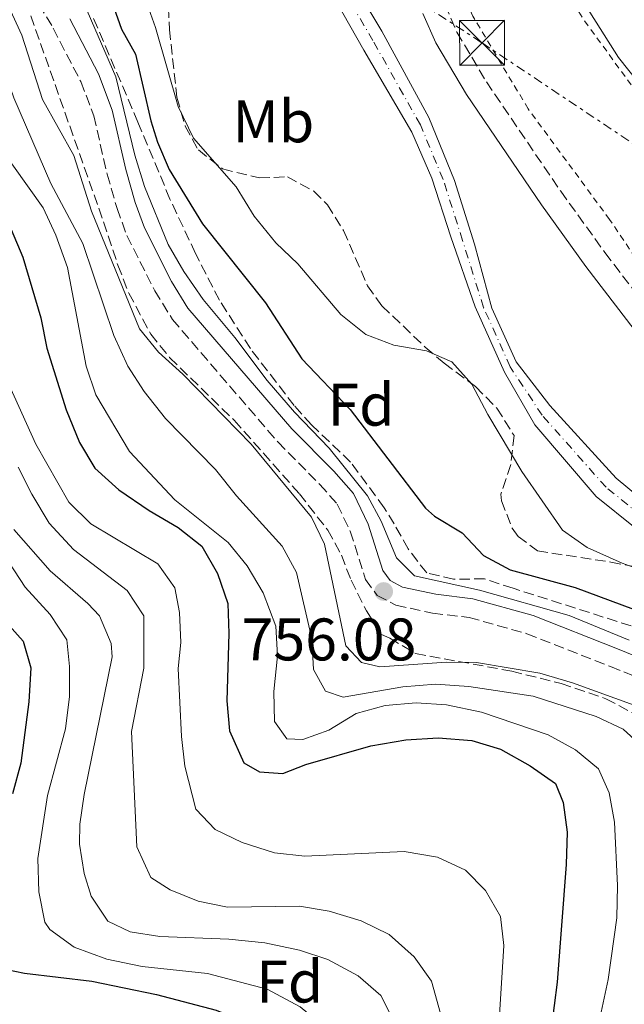
# Model space of a CAD drawing. Units: metres. Extents: x 668680 to 672146, y 4737436 to 4739833.
# Drawn here: x 670065 to 670166, y 4738980 to 4739145 of the extents above; entities that cross this region are included whole.
import ezdxf
from ezdxf.enums import TextEntityAlignment as Align

# ---------------------------------------------------------------- set-up
doc = ezdxf.new("R2010")
doc.units = ezdxf.units.M
doc.header["$MEASUREMENT"] = 0
for name, pattern in [('DGN Style 2', [1.739922, 1.043953, -0.695969]), ('DGN Style 3', [2.435891, 1.739922, -0.695969]), ('DGN Style 4', [2.785615, 1.391938, -0.695969, 0.00174, -0.695969]), ('DGN Style 7', [3.479844, 1.56593, -0.695969, 0.521977, -0.695969])]:
    doc.linetypes.add(name, pattern=pattern)
for name, color, linetype, lineweight in [('Camino', 7, 'DGN Style 3', 0), ('Cauce permanente', 151, 'Continuous', 13), ('Cauce permanente (área)', 142, 'Continuous', 13), ('Cota de punto acotado terreno', 7, 'Continuous', 0), ('Curva de nivel directora', 30, 'Continuous', 30), ('Curva de nivel intermedia', 30, 'Continuous', 0), ('Eje cauce permanente (área)', 70, 'DGN Style 4', 0), ('Etiqueta de uso rústico', 92, 'Continuous', 0), ('Etiqueta de zona arbolada', 92, 'Continuous', 0), ('Línea eléctrica', 6, 'DGN Style 7', 0), ('Margen derecho', 7, 'Continuous', 0), ('Punto acotado terreno (símbolo)', 7, 'Continuous', 0), ('Tela metálica o alambrada', 7, 'DGN Style 2', 0), ('Torre eléctrica', 7, 'Continuous', 0), ('Transformador', 7, 'Continuous', 0), ('Zona arbolada', 92, 'DGN Style 3', 0)]:
    doc.layers.add(name, color=color, linetype=linetype, lineweight=lineweight)
doc.styles.add('Style-Arial', font='arial.ttf')

# ---------------------------------------------------------------- blocks, each defined once
blk = doc.blocks.new('5PATER')
at = {"layer": 'Punto acotado terreno (símbolo)', "linetype": 'Continuous', "lineweight": 0}
h = blk.add_hatch(color=51, dxfattribs=at)
edge = h.paths.add_edge_path()
edge.add_ellipse((0, 0), major_axis=(-0.11, -0.111), ratio=0.999422, start_angle=0, end_angle=360)
blk = doc.blocks.new('5TME')
at = {"layer": 'Transformador', "color": 7, "linetype": 'Continuous', "lineweight": 0}
for p, q in [((-0.375, 0.375), (0.375, -0.375)), ((0.3723, 0.3776), (-0.3716, -0.3784))]:
    blk.add_line(p, q, dxfattribs=at)
at = {"layer": 'Transformador', "color": 7, "linetype": 'Continuous', "lineweight": 0, "flags": 128}
blk.add_lwpolyline([(-0.375, -0.375), (0.375, -0.375), (0.375, 0.375), (-0.375, 0.375), (-0.3716, -0.3784)], dxfattribs=at)

msp = doc.modelspace()

# ---------------------------------------------------------------- linework, layer by layer
at = {"layer": 'Camino', "color": 7, "linetype": 'DGN Style 3', "lineweight": 0}
for points in [[(670119.52, 4739250.55, 743.01), (670115.75, 4739251.77, 743.01), (670112.61, 4739251.74, 743.01), (670111.46, 4739251.3, 743.01), (670110.8, 4739250.49, 743.01), (670110.71, 4739247.84, 743.01), (670111.64, 4739242.93, 743.01), (670121.63, 4739200.38, 742.85), (670126.49, 4739177.06, 743.16), (670128.85, 4739167.34, 743.15), (670132.96, 4739155.08, 743.31), (670135.92, 4739147.17, 743.16), (670137.94, 4739142.59, 743.13), (670142.85, 4739134.29, 743.26), (670155.26, 4739116.05, 743.99), (670162.62, 4739105.83, 744.33), (670170.51, 4739095.53, 744.77), (670175.34, 4739090.17, 745.15), (670183, 4739083.75, 745.26), (670191.9, 4739077.81, 745.91), (670196.42, 4739075.64, 746.02), (670199.58, 4739074.49, 746.07)], [(670066.98, 4739149.37, 757.1), (670070.58, 4739143.26, 756.4), (670075.2, 4739134.33, 755.83), (670077.35, 4739128.63, 755.62), (670079.59, 4739118.88, 755.59), (670081.24, 4739113.17, 756.02), (670082.86, 4739108.67, 756.39), (670087.54, 4739099.45, 756.54), (670090.47, 4739094.67, 756.54), (670108.05, 4739074.22, 755.77), (670115.08, 4739067.14, 755.84), (670117.96, 4739063.84, 755.93), (670120.15, 4739059.34, 756.05), (670122.68, 4739051.3, 756.08), (670124.65, 4739048.63, 756.08), (670127.75, 4739046.99, 756.08), (670133.88, 4739045.67, 756.08), (670139.98, 4739044.94, 755.77), (670149.61, 4739042.24, 755.61), (670163.53, 4739036.77, 756.54), (670168.17, 4739034.89, 756.54)]]:
    msp.add_polyline3d(points, dxfattribs=at)
at = {"layer": 'Cauce permanente', "color": 151, "linetype": 'Continuous', "lineweight": 13}
for points in [[(670116.93, 4739156.99, 740.13), (670125.43, 4739142.74, 740.43), (670133.26, 4739128.36, 740.74), (670137.51, 4739117.85, 740.89), (670140.87, 4739107.21, 741.66), (670143.75, 4739096.55, 742.12), (670147.83, 4739087.6, 742.27), (670153.42, 4739080.28, 742.58), (670164.48, 4739068.19, 742.73), (670169.65, 4739063.89, 742.73)], [(670167.66, 4739059.91, 742.73), (670161.18, 4739065.14, 742.73), (670150.91, 4739077.07, 742.58), (670145.85, 4739085.88, 742.27), (670141, 4739096.75, 742.12), (670136.91, 4739108.44, 741.66), (670133.77, 4739118.21, 740.89), (670130.43, 4739125.91, 740.74), (670122.43, 4739139.6, 740.43), (670114, 4739154.45, 740.13)]]:
    msp.add_polyline3d(points, dxfattribs=at)
at = {"layer": 'Cauce permanente (área)', "color": 142, "linetype": 'Continuous', "lineweight": 13}
for points in [[(670194.46, 4739056.07, 743.19), (670183.83, 4739057.31, 743.19), (670176.76, 4739060.06, 742.73), (670169.65, 4739063.89, 742.73), (670164.48, 4739068.19, 742.73), (670153.42, 4739080.28, 742.58), (670147.83, 4739087.6, 742.27), (670143.75, 4739096.55, 742.12), (670140.87, 4739107.21, 741.66), (670137.51, 4739117.85, 740.89), (670133.26, 4739128.36, 740.74), (670125.43, 4739142.74, 740.43), (670116.93, 4739156.99, 740.13), (670110.62, 4739170.16, 739.36), (670103.33, 4739190.63, 739.36), (670102.37, 4739193.77, 739.33)], [(670210.25, 4739041.15, 743.34), (670203.49, 4739045.97, 743.34), (670193.13, 4739050.35, 743.19), (670189.67, 4739051, 743.19), (670186.02, 4739051.73, 743.19), (670183.34, 4739052.41, 743.19), (670175.25, 4739056.39, 742.73), (670167.66, 4739059.91, 742.73), (670161.18, 4739065.14, 742.73), (670150.91, 4739077.07, 742.58), (670145.85, 4739085.88, 742.27), (670141, 4739096.75, 742.12), (670136.91, 4739108.44, 741.66), (670133.77, 4739118.21, 740.89), (670130.43, 4739125.91, 740.74), (670122.43, 4739139.6, 740.43), (670114, 4739154.45, 740.13), (670107.08, 4739168.08, 739.36), (670098.99, 4739189.01, 739.36), (670098.13, 4739192.21, 739.33)]]:
    msp.add_polyline3d(points, dxfattribs=at)
at = {"layer": 'Curva de nivel directora', "color": 30, "linetype": 'Continuous', "lineweight": 30, "flags": 128}
for points, elevation in [([(670079.77, 4739149.42), (670081.97, 4739143.06), (670084.33, 4739138.92), (670086.89, 4739127.82), (670087.97, 4739124.26), (670089.92, 4739119.65), (670095.47, 4739110.61), (670106.03, 4739097.42), (670112.08, 4739088.08), (670120.1, 4739079.62), (670132.67, 4739063.2), (670134.21, 4739061.85), (670138.79, 4739059.05), (670142.39, 4739055.28), (670146.81, 4739052.91), (670157.66, 4739049.94), (670167.4, 4739046.36)], 750), ([(670063.59, 4739109.67), (670065.52, 4739105.05), (670068.55, 4739094.91), (670069.52, 4739089.87), (670072.73, 4739079.58), (670075, 4739074.14), (670077.53, 4739069.83), (670081.54, 4739066.23), (670086.6, 4739062.79), (670091.46, 4739059.97), (670095.37, 4739056.86), (670098, 4739052.27), (670099.71, 4739047.27), (670099.88, 4739042.27), (670099.56, 4739031.02), (670099.99, 4739026.04), (670102.41, 4739020.7), (670104.98, 4739019.17), (670108.9, 4739018.94), (670112.73, 4739020.41), (670123.55, 4739023.54), (670129.42, 4739024.51), (670134.79, 4739024.89), (670140.43, 4739024.41), (670145.22, 4739022.99), (670150.17, 4739020.18), (670154.36, 4739017.27), (670155.68, 4739014.08), (670156.34, 4739009.12), (670156.18, 4739003.71), (670154.65, 4738984.1), (670152.66, 4738968.52)], 775), ([(670061.86, 4739045.19), (670065.59, 4739041.01), (670066.83, 4739036.53), (670066.54, 4739030.87), (670065.16, 4739020.64), (670063.82, 4739015.51)], 800), ([(670060.88, 4738986.6), (670065.78, 4738985.62), (670077.02, 4738984.27), (670087.83, 4738982.07), (670097.75, 4738979.45), (670103.57, 4738977.05)], 800)]:
    msp.add_lwpolyline(points, dxfattribs=dict(at, elevation=elevation))
at = {"layer": 'Curva de nivel intermedia', "color": 30, "linetype": 'Continuous', "lineweight": 0, "flags": 128}
for points, elevation in [([(670184.52, 4739105.94), (670181.04, 4739109.72), (670178.02, 4739114.2), (670173.7, 4739124.22), (670168.1, 4739134.28), (670164.9, 4739138.36), (670154.65, 4739154.61)], 745), ([(670085.99, 4739148.07), (670087.67, 4739143.36), (670091.44, 4739130.19), (670094, 4739124.91), (670101.09, 4739116.77), (670104.12, 4739111.89), (670107.73, 4739107.43), (670111.4, 4739103.96), (670118.56, 4739095.51), (670122.75, 4739092.17), (670127.42, 4739090.4), (670132.85, 4739089.44), (670137.09, 4739087.58), (670140.42, 4739083.86), (670143.07, 4739078.78), (670148.74, 4739069.31), (670155.56, 4739059.52), (670159.64, 4739056.62), (670165.52, 4739054.01), (670182.03, 4739048.02)], 745), ([(670056.14, 4739146.6), (670059.36, 4739142.77), (670062.21, 4739136.95), (670064.02, 4739131.66), (670070.22, 4739117.34), (670075.53, 4739107.35), (670080.7, 4739091.98), (670083.06, 4739086.85), (670085.77, 4739082.64), (670089.32, 4739078.15), (670097.65, 4739069.62)], 765), ([(670063.18, 4739146.8), (670065.37, 4739142.1), (670068.81, 4739131.36), (670074.01, 4739122), (670076.98, 4739112.75), (670084.99, 4739093.1), (670088.16, 4739089.23), (670092.2, 4739085.53), (670103.61, 4739073.85), (670113.67, 4739061.67), (670115.82, 4739057.15), (670119.41, 4739040.23), (670122.03, 4739037.42), (670125.07, 4739036.7), (670136.21, 4739037.51), (670141.21, 4739037.42), (670151.75, 4739035.63), (670157.19, 4739034.05), (670168.1, 4739030.09)], 760), ([(670075.68, 4739147.44), (670081.05, 4739135.14), (670084.21, 4739122.06), (670085.8, 4739116.84), (670089.79, 4739107.17), (670092.39, 4739102.65), (670095.6, 4739097.98), (670100.91, 4739091.63), (670106.28, 4739084.49), (670110.84, 4739079.18), (670116.6, 4739073.2), (670123.04, 4739065.23), (670125.31, 4739060.99), (670127.84, 4739054.87), (670130.85, 4739051.87), (670141.73, 4739049.49), (670156.66, 4739045.3), (670166.69, 4739041.18)], 755), ([(670058.98, 4739127.18), (670068.91, 4739113.26), (670071.02, 4739108.73), (670073, 4739103.32), (670076.09, 4739086.85), (670077.72, 4739082.08), (670083.32, 4739072.64), (670090.87, 4739064.58), (670099.79, 4739057.43), (670102.96, 4739053.56), (670105.62, 4739049.04), (670107.73, 4739043.52), (670108.01, 4739038.53), (670107.4, 4739032.6), (670107.49, 4739027.6), (670109.58, 4739024.69), (670112.22, 4739024.6), (670116.55, 4739026.16), (670121.13, 4739028.94), (670125.95, 4739030.27), (670131.13, 4739030.7), (670136.22, 4739030.37), (670142.01, 4739029.16), (670153.15, 4739025.35), (670157.71, 4739022.87), (670161.55, 4739019.69), (670163.33, 4739015.71), (670164.22, 4739010.79), (670164.72, 4739000.26), (670164.61, 4738994.83), (670163.17, 4738984.53), (670162, 4738979.13)], 770), ([(670063.27, 4739083.57), (670067.68, 4739073.87), (670073.2, 4739064.19), (670076.84, 4739060.54), (670088.02, 4739053.91), (670090.87, 4739049.89), (670091.64, 4739045.75), (670091.86, 4739040.75), (670091.45, 4739036.43), (670091.99, 4739025.1), (670092.54, 4739020.13), (670094.36, 4739012.99), (670097.59, 4739009.55), (670102.09, 4739007.38), (670107.48, 4739005.68), (670112.55, 4739005.14), (670129.11, 4739005.92), (670134.69, 4739004.98), (670139.39, 4739002.8), (670142.7, 4738999.41), (670145.22, 4738995.09), (670145.75, 4738990.22), (670144.41, 4738968.84)], 780), ([(670064.77, 4739070.01), (670067.01, 4739065.54), (670069.94, 4739060.67), (670074, 4739056.3), (670082.93, 4739049.43), (670085.68, 4739045.22), (670085.72, 4739036.48), (670083.63, 4739025.94), (670084.54, 4739006.7), (670086.88, 4739001.58), (670090.11, 4738999.52), (670094.76, 4738997.62), (670099.68, 4738996.62), (670111.65, 4738996.81), (670116.62, 4738995.97), (670121.94, 4738994.34), (670126.65, 4738992.08), (670130.81, 4738988.35), (670133.7, 4738984.27), (670135.17, 4738978.9)], 785), ([(670097.65, 4739069.62), (670101.17, 4739065.23), (670108.79, 4739056.84), (670111.19, 4739052.43), (670113.75, 4739041.4), (670113.99, 4739036.25), (670116.02, 4739032.67), (670118.95, 4739031.66), (670128.9, 4739033.38), (670134.37, 4739033.82), (670139.91, 4739033.44), (670150.66, 4739031.81), (670161.14, 4739028.45), (670165.65, 4739026.3), (670169.48, 4739022.81), (670172.6, 4739018.9), (670174.44, 4739014.2), (670175.2, 4739008.43), (670175.15, 4739003.43), (670173.46, 4738992.51), (670173.4, 4738981.97), (670174.16, 4738976.71)], 765), ([(670064.02, 4739059.63), (670070.07, 4739052.73), (670076.36, 4739047.3), (670078.32, 4739045.24), (670080.24, 4739040.62), (670080.4, 4739038.38), (670075.74, 4739015.44), (670075.02, 4739010.47), (670074.95, 4739007.14), (670075.78, 4739002.22), (670076.91, 4738998.43), (670079.71, 4738994.3), (670083.41, 4738992.52), (670088.35, 4738991.72), (670099.91, 4738991.29)], 790), ([(670063.17, 4739054.18), (670065.91, 4739049.99), (670070.06, 4739045.42), (670072.85, 4739041.24), (670073.3, 4739036.77), (670073.3, 4739031.77), (670072.66, 4739026.35), (670069.63, 4739015.23), (670068.05, 4739004.72), (670068.19, 4738999.16), (670069.19, 4738994.11), (670070.05, 4738992.9), (670074.11, 4738989.97), (670079.54, 4738987.95), (670085.43, 4738986.72), (670096.3, 4738985.53), (670106.28, 4738982.92)], 795), ([(670099.91, 4738991.29), (670105.91, 4738990.65), (670111.66, 4738989.44), (670116.41, 4738987.89), (670121.46, 4738985.14), (670125.23, 4738981.86), (670127.53, 4738977.39)], 790), ([(670106.28, 4738982.92), (670111.78, 4738979.97), (670115.65, 4738976.82), (670119.06, 4738972.42), (670121.37, 4738967.31), (670122.71, 4738961.51), (670124.08, 4738939.49), (670124.3, 4738927.87), (670125.67, 4738911.84), (670124.87, 4738895.71), (670125.04, 4738890.58), (670125.94, 4738885.66), (670128.23, 4738885.17), (670136.69, 4738888.2), (670141.61, 4738889.52), (670146.62, 4738889.43), (670149.25, 4738887.14), (670150.74, 4738883.14), (670150.13, 4738879.39), (670148.56, 4738874.43)], 795)]:
    msp.add_lwpolyline(points, dxfattribs=dict(at, elevation=elevation))
at = {"layer": 'Eje cauce permanente (área)', "color": 70, "linetype": 'DGN Style 4', "lineweight": 0}
msp.add_polyline3d([(670168.66, 4739061.9, 742.73), (670162.83, 4739066.66, 742.73), (670152.16, 4739078.67, 742.58), (670146.84, 4739086.74, 742.27), (670142.38, 4739096.65, 742.12), (670138.89, 4739107.82, 741.66), (670135.64, 4739118.03, 740.89), (670131.84, 4739127.13, 740.74), (670123.93, 4739141.17, 740.43), (670115.46, 4739155.72, 740.13)], dxfattribs=at)
at = {"layer": 'Línea eléctrica', "color": 6, "linetype": 'DGN Style 7', "lineweight": 0}
msp.add_polyline3d([(669537.19, 4739478.15, 749.42), (669649.04, 4739426.43, 741.59), (669759.44, 4739374.09, 734.27), (669838, 4739338.34, 734.6), (669925.74, 4739284.95, 750.78), (670030.05, 4739214.18, 748.27), (670142.13, 4739140.8, 743.43), (670203.94, 4739099.55, 745.97), (670358.49, 4739040.3, 772.19), (670582.95, 4738957.37, 772.54), (670651.5, 4738929.92, 772.15), (670765.63, 4738886.57, 756.45), (670840.6, 4738857.31, 758.72), (670920.6, 4738826.73, 763.26), (671013.28, 4738791.39, 763.62)], dxfattribs=at)
at = {"layer": 'Margen derecho', "color": 7, "linetype": 'Continuous', "lineweight": 0}
for points in [[(670073.38, 4739144.81, 756.4), (670078.13, 4739135.64, 755.83), (670080.42, 4739129.56, 755.62), (670082.69, 4739119.68, 755.59), (670084.28, 4739114.15, 756.02), (670085.8, 4739109.94, 756.39), (670090.33, 4739101.02, 756.54), (670093.07, 4739096.57, 756.54), (670110.4, 4739076.39, 755.77), (670117.42, 4739069.33, 755.84), (670120.66, 4739065.62, 755.93), (670123.13, 4739060.53, 756.05), (670125.57, 4739052.77, 756.08), (670126.79, 4739051.12, 756.08), (670128.86, 4739050.03, 756.08), (670134.41, 4739048.83, 756.08), (670140.61, 4739048.08, 755.77), (670150.63, 4739045.28, 755.61), (670164.72, 4739039.74, 756.54), (670169.53, 4739037.79, 756.54)], [(670242.67, 4739037.47, 746.22), (670235.69, 4739043.97, 746.23), (670228.13, 4739050.88, 746.22), (670214.11, 4739063.1, 746.57), (670210.58, 4739065.68, 746.37), (670207.72, 4739067.44, 746.37), (670204.23, 4739069.04, 746.22), (670202.21, 4739069.98, 746.07), (670198.67, 4739071.3, 746.07), (670195.11, 4739072.54, 746.02), (670189.97, 4739074.41, 745.91), (670180.64, 4739080.6, 745.26), (670172.6, 4739087.33, 745.15), (670167.48, 4739093.01, 744.77), (670159.46, 4739103.48, 744.33), (670152.03, 4739113.79, 743.99), (670139.53, 4739132.18, 743.26), (670134.43, 4739140.79, 743.13), (670132.27, 4739145.68, 743.16)]]:
    msp.add_polyline3d(points, dxfattribs=at)
at = {"layer": 'Tela metálica o alambrada', "color": 7, "linetype": 'DGN Style 2', "lineweight": 0}
msp.add_polyline3d([(670184.16, 4739111.67, 746.07), (670192.82, 4739105.74, 745.91), (670200.32, 4739102.03, 746.07), (670200.75, 4739093.72, 746.07), (670188.71, 4739083.73, 746.37), (670180.03, 4739090.14, 745.76), (670171.63, 4739099.21, 745.3), (670163.41, 4739111.32, 744.69), (670149.83, 4739129.78, 743.92), (670140.59, 4739145.28, 744.08), (670135.86, 4739155.77, 743.92), (670134.01, 4739165, 743.92), (670145.55, 4739170.46, 745.3), (670151.71, 4739156.21, 745.3), (670159.23, 4739144.46, 745.15), (670167.84, 4739132.66, 746.07), (670174.71, 4739122.65, 746.07), (670178.33, 4739125.15, 747.14), (670182.6, 4739119.63, 746.83)], dxfattribs=at)
at = {"layer": 'Zona arbolada', "color": 92, "linetype": 'DGN Style 3', "lineweight": 0}
for points in [[(670089.74, 4739149.17, 753.65), (670089.97, 4739143.02, 753.76), (670091.23, 4739131.72, 753.62), (670092.62, 4739126.91, 753.53), (670094.8, 4739122.94, 753.43), (670098.83, 4739119.79, 752.79), (670104.98, 4739118.26, 751.9), (670109.67, 4739118.45, 751.9), (670114.04, 4739116.05, 752.07), (670116.32, 4739113.81, 752.2), (670119.04, 4739109.48, 752.5), (670123.01, 4739100.29, 753.18), (670125.43, 4739096.94, 753.43), (670132.66, 4739090.03, 753.62), (670135.8, 4739087.36, 753.73), (670141.06, 4739083.46, 754.35), (670144.6, 4739079.88, 754.46), (670147.46, 4739075.29, 754.35), (670146.93, 4739070.44, 753.9), (670145.24, 4739065.49, 753.45), (670145.35, 4739064.43, 753.43), (670147.14, 4739059.85, 753.68), (670148.13, 4739058.47, 753.73), (670151.37, 4739056.05, 753.73), (670163.59, 4739054.19, 753.43), (670173.38, 4739052.31, 752.59)], [(670089.74, 4739149.17, 753.65), (670089.97, 4739143.02, 753.76), (670091.23, 4739131.72, 753.62), (670092.62, 4739126.91, 753.53), (670094.8, 4739122.94, 753.43), (670098.83, 4739119.79, 752.79), (670104.98, 4739118.26, 751.9)], [(670066.03, 4739147.61, 768.23), (670078.19, 4739113.23, 768.23), (670081.38, 4739103.71, 768.7), (670083.19, 4739099.05, 769.08), (670086.87, 4739092.22, 769.45), (670090, 4739088.3, 769.45), (670100.77, 4739077.85, 768.92), (670111.65, 4739065.59, 767.62), (670116.38, 4739059.52, 767.62), (670118.68, 4739055.35, 766.94), (670120.27, 4739051.15, 766.09), (670122.85, 4739046.04, 766.48), (670125.38, 4739042.11, 767), (670126.72, 4739041.51, 767), (670131.04, 4739038.94, 766.69), (670147.09, 4739035.98, 767.44), (670155.31, 4739033.92, 767.91), (670162.79, 4739031.4, 768.23), (670167.2, 4739029.02, 768.23)], [(670066.03, 4739147.61, 768.23), (670078.19, 4739113.23, 768.23), (670081.38, 4739103.71, 768.7), (670083.19, 4739099.05, 769.08), (670086.87, 4739092.22, 769.45), (670090, 4739088.3, 769.45), (670100.77, 4739077.85, 768.92), (670111.65, 4739065.59, 767.62), (670116.38, 4739059.52, 767.62), (670118.68, 4739055.35, 766.94), (670120.27, 4739051.15, 766.09), (670122.85, 4739046.04, 766.48), (670125.38, 4739042.11, 767), (670126.72, 4739041.51, 767), (670131.04, 4739038.94, 766.69), (670147.09, 4739035.98, 767.44), (670155.31, 4739033.92, 767.91), (670162.79, 4739031.4, 768.23), (670167.2, 4739029.02, 768.23)], [(670176.28, 4739040.59, 759.24), (670147.31, 4739049.81, 759.24), (670142.54, 4739051.39, 759.55), (670137.38, 4739051.32, 760.02), (670132.9, 4739052.37, 760.46), (670129.78, 4739056.37, 759.66), (670127.48, 4739060.56, 758.08), (670125.8, 4739063.25, 757.71), (670120.21, 4739070.87, 758.93), (670113.69, 4739077.07, 759.24), (670110.81, 4739080.28, 759.24), (670103.48, 4739089.8, 759.24), (670098.31, 4739097.9, 759.33), (670094.32, 4739105.68, 759.55), (670090.07, 4739114.74, 759.55), (670084.72, 4739127.57, 759.68), (670077.22, 4739145.12, 760.71)], [(670176.28, 4739040.59, 759.24), (670147.31, 4739049.81, 759.24), (670142.54, 4739051.39, 759.55), (670137.38, 4739051.32, 760.02), (670132.9, 4739052.37, 760.46), (670129.78, 4739056.37, 759.66), (670127.48, 4739060.56, 758.08), (670125.8, 4739063.25, 757.71), (670120.21, 4739070.87, 758.93), (670113.69, 4739077.07, 759.24), (670110.81, 4739080.28, 759.24), (670103.48, 4739089.8, 759.24), (670098.31, 4739097.9, 759.33), (670094.32, 4739105.68, 759.55), (670090.07, 4739114.74, 759.55), (670084.72, 4739127.57, 759.68), (670077.22, 4739145.12, 760.71)], [(670104.98, 4739118.26, 751.9), (670109.67, 4739118.45, 751.9), (670114.04, 4739116.05, 752.07), (670116.32, 4739113.81, 752.2), (670119.04, 4739109.48, 752.5), (670123.01, 4739100.29, 753.18), (670125.43, 4739096.94, 753.43), (670132.66, 4739090.03, 753.62), (670135.8, 4739087.36, 753.73), (670141.06, 4739083.46, 754.35), (670144.6, 4739079.88, 754.46), (670147.46, 4739075.29, 754.35), (670146.93, 4739070.44, 753.9), (670145.24, 4739065.49, 753.45), (670145.35, 4739064.43, 753.43), (670147.14, 4739059.85, 753.68), (670148.13, 4739058.47, 753.73), (670151.37, 4739056.05, 753.73), (670163.59, 4739054.19, 753.43), (670173.38, 4739052.31, 752.59)]]:
    msp.add_polyline3d(points, dxfattribs=at)

# ---------------------------------------------------------------- block references
at = {"layer": 'Punto acotado terreno (símbolo)', "color": 7, "linetype": 'Continuous', "lineweight": 0, "xscale": 10, "yscale": 10, "zscale": 10}
msp.add_blockref('5PATER', (670125.72, 4739049.28, 756.08), dxfattribs=at)
at = {"layer": 'Torre eléctrica', "color": 7, "linetype": 'Continuous', "lineweight": 0, "xscale": 10, "yscale": 10, "zscale": 10}
msp.add_blockref('5TME', (670142.13, 4739140.81, 743.43), dxfattribs=at)

# ---------------------------------------------------------------- texts
at = {"layer": 'Cota de punto acotado terreno', "color": 7, "linetype": 'Continuous', "lineweight": 0, "style": 'Style-Arial'}
msp.add_text('756.08', height=7, dxfattribs=at).set_placement((670102.02, 4739037.78, 756.08))
at = {"layer": 'Etiqueta de uso rústico', "color": 92, "linetype": 'Continuous', "lineweight": 0, "style": 'Style-Arial'}
msp.add_text('Mb', height=7, dxfattribs=at).set_placement((670107.31, 4739127.71, 743.42), align=Align.MIDDLE_CENTER)
at = {"layer": 'Etiqueta de zona arbolada', "color": 92, "linetype": 'Continuous', "lineweight": 0, "style": 'Style-Arial'}
for p in [(670121.95, 4739080.44, 749.63), (670110.06, 4738984.21, 793.63)]:
    msp.add_text('Fd', height=7, dxfattribs=at).set_placement(p, align=Align.MIDDLE_CENTER)

doc.saveas('drawing.dxf')
